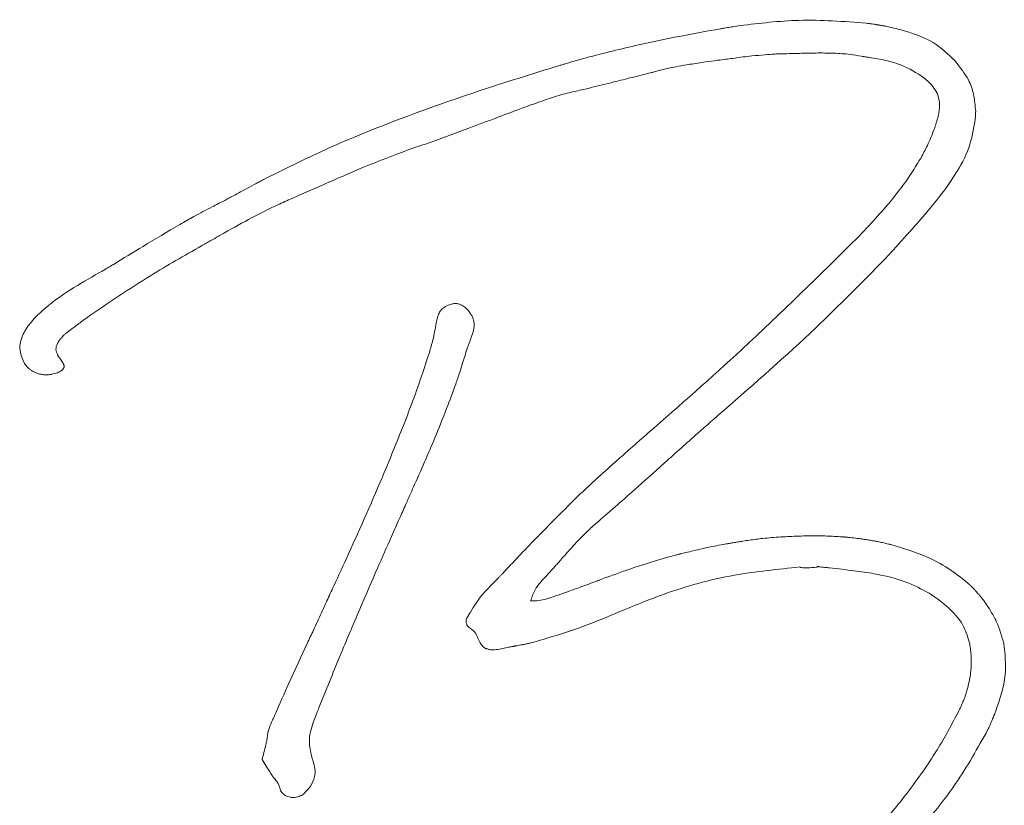
# Model space of a CAD drawing. Extents: x -2236 to -379, y 990 to 3151.
# Drawn here: x -2098 to -2014, y 2862 to 2929 of the extents above; entities that cross this region are included whole.
import ezdxf

# ---------------------------------------------------------------- set-up
doc = ezdxf.new("R2010")
doc.units = 0
doc.header["$LTSCALE"] = 5

msp = doc.modelspace()

# ---------------------------------------------------------------- linework, layer by layer
at = {"color": 7, "linetype": 'Continuous', "lineweight": 5}
for p, q in [((-2045.69, 2924.129), (-2044.462, 2924.435)), ((-2074.1, 2914.084), (-2072.122, 2914.952)), ((-2081.068, 2910.554), (-2081.039, 2910.571)), ((-2062.373, 2903.503), (-2062.447, 2903.116)), ((-2094.377, 2899.734), (-2094.498, 2899.909)), ((-2051.145, 2880.184), (-2051.559, 2880.036)), ((-2042.962, 2879.958), (-2042.959, 2879.96)), ((-2077.332, 2865.85), (-2077.342, 2865.816)), ((-2077.342, 2865.816), (-2077.066, 2865.376)), ((-2074.673, 2862.564), (-2074.672, 2862.564))]:
    msp.add_line(p, q, dxfattribs=at)
at = {"color": 7, "linetype": 'Continuous', "lineweight": 5, "flags": 128}
msp.add_lwpolyline([(-2029.822, 2882.311), (-2029.77, 2882.305), (-2029.729, 2882.301)], dxfattribs=at)
at = {"color": 7, "linetype": 'Continuous', "lineweight": 5}
for points, knots in [([(-2036.442, 2928.557), (-2036.655, 2928.528), (-2037.035, 2928.476), (-2037.414, 2928.414), (-2037.58, 2928.386)], [0, 0, 0, 0, 0.559785, 1, 1, 1, 1]), ([(-2025.663, 2928.763), (-2027.592, 2928.913), (-2031.193, 2929.193), (-2034.777, 2928.759), (-2036.442, 2928.557)], [0, 0, 0, 0, 0.535623, 1, 1, 1, 1]), ([(-2024.851, 2928.65), (-2025.001, 2928.673), (-2025.271, 2928.714), (-2025.542, 2928.748), (-2025.663, 2928.763)], [0, 0, 0, 0, 0.556017, 1, 1, 1, 1]), ([(-2024.637, 2928.619), (-2024.677, 2928.625), (-2024.748, 2928.635), (-2024.82, 2928.645), (-2024.851, 2928.65)], [0, 0, 0, 0, 0.559828, 1, 1, 1, 1]), ([(-2024.514, 2928.598), (-2024.537, 2928.602), (-2024.578, 2928.609), (-2024.619, 2928.616), (-2024.637, 2928.619)], [0, 0, 0, 0, 0.571116, 1, 1, 1, 1]), ([(-2024.488, 2928.593), (-2024.492, 2928.594), (-2024.501, 2928.596), (-2024.51, 2928.597), (-2024.514, 2928.598)], [0, 0, 0, 0, 0.56013, 1, 1, 1, 1]), ([(-2024.008, 2928.499), (-2024.102, 2928.518), (-2024.261, 2928.552), (-2024.421, 2928.581), (-2024.488, 2928.593)], [0, 0, 0, 0, 0.58684, 1, 1, 1, 1]), ([(-2021.993, 2927.987), (-2022.361, 2928.096), (-2023.026, 2928.294), (-2023.705, 2928.436), (-2024.008, 2928.499)], [0, 0, 0, 0, 0.553502, 1, 1, 1, 1]), ([(-2038.141, 2928.289), (-2039.317, 2928.077), (-2041.561, 2927.672), (-2045.304, 2926.907), (-2047.848, 2926.262), (-2049.34, 2925.884)], [0, 0, 0, 0, 0.312875, 0.597002, 1, 1, 1, 1]), ([(-2037.965, 2928.317), (-2037.998, 2928.312), (-2038.057, 2928.303), (-2038.115, 2928.293), (-2038.141, 2928.289)], [0, 0, 0, 0, 0.559413, 1, 1, 1, 1]), ([(-2037.58, 2928.386), (-2037.652, 2928.373), (-2037.781, 2928.35), (-2037.909, 2928.327), (-2037.965, 2928.317)], [0, 0, 0, 0, 0.560057, 1, 1, 1, 1]), ([(-2018.079, 2925.536), (-2018.674, 2926.112), (-2019.807, 2927.208), (-2021.289, 2927.737), (-2021.993, 2927.987)], [0, 0, 0, 0, 0.525282, 1, 1, 1, 1]), ([(-2037.112, 2925.758), (-2036.806, 2925.799), (-2036.256, 2925.871), (-2035.705, 2925.936), (-2035.462, 2925.965)], [0, 0, 0, 0, 0.5580647, 1, 1, 1, 1]), ([(-2035.462, 2925.965), (-2035.087, 2926), (-2034.424, 2926.062), (-2033.76, 2926.108), (-2033.471, 2926.127)], [0, 0, 0, 0, 0.56533, 1, 1, 1, 1]), ([(-2033.471, 2926.127), (-2033.359, 2926.133), (-2033.16, 2926.143), (-2032.961, 2926.148), (-2032.873, 2926.151)], [0, 0, 0, 0, 0.560706, 1, 1, 1, 1]), ([(-2032.873, 2926.151), (-2032.595, 2926.155), (-2032.098, 2926.163), (-2031.601, 2926.177), (-2031.383, 2926.183)], [0, 0, 0, 0, 0.559765, 1, 1, 1, 1]), ([(-2031.383, 2926.183), (-2031.148, 2926.19), (-2030.674, 2926.203), (-2030.009, 2926.216), (-2029.367, 2926.221), (-2028.962, 2926.211), (-2028.749, 2926.206)], [0, 0, 0, 0, 0.268086, 0.539106, 0.757562, 1, 1, 1, 1]), ([(-2028.749, 2926.206), (-2028.691, 2926.205), (-2028.587, 2926.203), (-2028.483, 2926.2), (-2028.438, 2926.198)], [0, 0, 0, 0, 0.560929, 1, 1, 1, 1]), ([(-2028.438, 2926.198), (-2027.976, 2926.174), (-2027.183, 2926.133), (-2026.401, 2926.002), (-2026.075, 2925.947)], [0, 0, 0, 0, 0.582742, 1, 1, 1, 1]), ([(-2051.906, 2925.148), (-2054.26, 2924.42), (-2059.016, 2922.946), (-2065.588, 2920.611), (-2071.624, 2918.169), (-2075.201, 2916.397), (-2076.991, 2915.511)], [0, 0, 0, 0, 0.274625, 0.555074, 0.777353, 1, 1, 1, 1]), ([(-2051.594, 2925.242), (-2051.652, 2925.225), (-2051.756, 2925.194), (-2051.861, 2925.162), (-2051.906, 2925.148)], [0, 0, 0, 0, 0.560537, 1, 1, 1, 1]), ([(-2051.35, 2925.315), (-2051.395, 2925.302), (-2051.477, 2925.277), (-2051.558, 2925.253), (-2051.594, 2925.242)], [0, 0, 0, 0, 0.560005, 1, 1, 1, 1]), ([(-2050.269, 2925.628), (-2050.472, 2925.571), (-2050.833, 2925.468), (-2051.192, 2925.362), (-2051.35, 2925.315)], [0, 0, 0, 0, 0.562084, 1, 1, 1, 1]), ([(-2049.34, 2925.884), (-2049.514, 2925.837), (-2049.824, 2925.754), (-2050.133, 2925.667), (-2050.269, 2925.628)], [0, 0, 0, 0, 0.559798, 1, 1, 1, 1]), ([(-2042.108, 2925.014), (-2041.856, 2925.059), (-2041.408, 2925.139), (-2040.959, 2925.215), (-2040.763, 2925.248)], [0, 0, 0, 0, 0.563477, 1, 1, 1, 1]), ([(-2040.763, 2925.248), (-2040.312, 2925.32), (-2039.52, 2925.447), (-2038.725, 2925.549), (-2038.382, 2925.593)], [0, 0, 0, 0, 0.569387, 1, 1, 1, 1]), ([(-2038.382, 2925.593), (-2038.145, 2925.623), (-2037.722, 2925.676), (-2037.299, 2925.733), (-2037.112, 2925.758)], [0, 0, 0, 0, 0.559685, 1, 1, 1, 1]), ([(-2026.075, 2925.947), (-2025.948, 2925.924), (-2025.722, 2925.882), (-2025.496, 2925.841), (-2025.397, 2925.824)], [0, 0, 0, 0, 0.560344, 1, 1, 1, 1]), ([(-2025.397, 2925.824), (-2024.462, 2925.676), (-2022.791, 2925.413), (-2021.37, 2924.506), (-2020.745, 2924.107)], [0, 0, 0, 0, 0.560063, 1, 1, 1, 1]), ([(-2018.055, 2925.505), (-2018.06, 2925.51), (-2018.068, 2925.521), (-2018.076, 2925.531), (-2018.079, 2925.536)], [0, 0, 0, 0, 0.559146, 1, 1, 1, 1]), ([(-2016.314, 2921.229), (-2016.353, 2921.712), (-2016.426, 2922.634), (-2016.959, 2924.14), (-2017.646, 2924.995), (-2018.055, 2925.505)], [0, 0, 0, 0, 0.307277, 0.587321, 1, 1, 1, 1]), ([(-2044.462, 2924.435), (-2044.324, 2924.471), (-2044.076, 2924.534), (-2043.83, 2924.599), (-2043.722, 2924.628)], [0, 0, 0, 0, 0.559867, 1, 1, 1, 1]), ([(-2043.722, 2924.628), (-2043.423, 2924.709), (-2042.889, 2924.853), (-2042.347, 2924.965), (-2042.108, 2925.014)], [0, 0, 0, 0, 0.559001, 1, 1, 1, 1]), ([(-2049.225, 2923.253), (-2048.565, 2923.415), (-2047.386, 2923.705), (-2046.209, 2924), (-2045.69, 2924.129)], [0, 0, 0, 0, 0.559962, 1, 1, 1, 1]), ([(-2020.745, 2924.107), (-2020.477, 2923.873), (-2020.03, 2923.483), (-2019.725, 2922.977), (-2019.604, 2922.775)], [0, 0, 0, 0, 0.601735, 1, 1, 1, 1]), ([(-2054.777, 2921.618), (-2054.2, 2921.827), (-2053.154, 2922.205), (-2052.093, 2922.541), (-2051.617, 2922.692)], [0, 0, 0, 0, 0.551363, 1, 1, 1, 1]), ([(-2051.617, 2922.692), (-2051.38, 2922.75), (-2050.958, 2922.854), (-2050.535, 2922.95), (-2050.349, 2922.992)], [0, 0, 0, 0, 0.562631, 1, 1, 1, 1]), ([(-2050.349, 2922.992), (-2050.139, 2923.039), (-2049.764, 2923.124), (-2049.39, 2923.213), (-2049.225, 2923.253)], [0, 0, 0, 0, 0.560162, 1, 1, 1, 1]), ([(-2019.604, 2922.775), (-2019.506, 2922.438), (-2019.325, 2921.813), (-2019.444, 2921.174), (-2019.499, 2920.881)], [0, 0, 0, 0, 0.540023, 1, 1, 1, 1]), ([(-2057.277, 2920.683), (-2056.811, 2920.858), (-2055.978, 2921.17), (-2055.144, 2921.481), (-2054.777, 2921.618)], [0, 0, 0, 0, 0.560012, 1, 1, 1, 1]), ([(-2016.327, 2920.814), (-2016.325, 2920.856), (-2016.322, 2920.931), (-2016.321, 2921.006), (-2016.32, 2921.039)], [0, 0, 0, 0, 0.560302, 1, 1, 1, 1]), ([(-2016.32, 2921.039), (-2016.319, 2921.074), (-2016.316, 2921.138), (-2016.315, 2921.201), (-2016.314, 2921.229)], [0, 0, 0, 0, 0.559706, 1, 1, 1, 1]), ([(-2062.728, 2918.659), (-2061.705, 2919.035), (-2059.886, 2919.705), (-2058.071, 2920.385), (-2057.277, 2920.683)], [0, 0, 0, 0, 0.562327, 1, 1, 1, 1]), ([(-2021.958, 2910.936), (-2021.237, 2911.745), (-2019.774, 2913.386), (-2017.979, 2915.843), (-2016.676, 2918.34), (-2016.442, 2919.999), (-2016.327, 2920.814)], [0, 0, 0, 0, 0.28057, 0.568951, 0.788284, 1, 1, 1, 1]), ([(-2019.735, 2920.075), (-2019.76, 2920.003), (-2019.804, 2919.875), (-2019.85, 2919.747), (-2019.871, 2919.691)], [0, 0, 0, 0, 0.560444, 1, 1, 1, 1]), ([(-2019.631, 2920.412), (-2019.65, 2920.349), (-2019.683, 2920.236), (-2019.719, 2920.124), (-2019.735, 2920.075)], [0, 0, 0, 0, 0.56043, 1, 1, 1, 1]), ([(-2019.499, 2920.881), (-2019.522, 2920.793), (-2019.564, 2920.636), (-2019.61, 2920.481), (-2019.631, 2920.412)], [0, 0, 0, 0, 0.560198, 1, 1, 1, 1]), ([(-2019.871, 2919.691), (-2020.053, 2919.226), (-2020.377, 2918.396), (-2020.799, 2917.612), (-2020.985, 2917.267)], [0, 0, 0, 0, 0.560718, 1, 1, 1, 1]), ([(-2064.207, 2918.17), (-2063.93, 2918.256), (-2063.434, 2918.41), (-2062.944, 2918.583), (-2062.728, 2918.659)], [0, 0, 0, 0, 0.558642, 1, 1, 1, 1]), ([(-2068.62, 2916.475), (-2067.798, 2916.799), (-2066.331, 2917.376), (-2064.855, 2917.927), (-2064.207, 2918.17)], [0, 0, 0, 0, 0.560668, 1, 1, 1, 1]), ([(-2020.985, 2917.267), (-2021.399, 2916.59), (-2022.126, 2915.401), (-2022.985, 2914.304), (-2023.355, 2913.831)], [0, 0, 0, 0, 0.569091, 1, 1, 1, 1]), ([(-2072.122, 2914.952), (-2071.472, 2915.237), (-2070.307, 2915.749), (-2069.137, 2916.252), (-2068.62, 2916.475)], [0, 0, 0, 0, 0.557382, 1, 1, 1, 1]), ([(-2077.759, 2915.108), (-2077.808, 2915.082), (-2077.895, 2915.037), (-2077.981, 2914.991), (-2078.02, 2914.971)], [0, 0, 0, 0, 0.56005, 1, 1, 1, 1]), ([(-2076.991, 2915.511), (-2077.135, 2915.436), (-2077.392, 2915.303), (-2077.647, 2915.167), (-2077.759, 2915.108)], [0, 0, 0, 0, 0.560403, 1, 1, 1, 1]), ([(-2078.02, 2914.971), (-2078.292, 2914.824), (-2078.787, 2914.557), (-2079.282, 2914.288), (-2079.504, 2914.168)], [0, 0, 0, 0, 0.550327, 1, 1, 1, 1]), ([(-2080.355, 2913.709), (-2080.59, 2913.585), (-2081.01, 2913.365), (-2081.431, 2913.147), (-2081.617, 2913.052)], [0, 0, 0, 0, 0.559941, 1, 1, 1, 1]), ([(-2079.504, 2914.168), (-2079.663, 2914.081), (-2079.946, 2913.927), (-2080.23, 2913.776), (-2080.355, 2913.709)], [0, 0, 0, 0, 0.560035, 1, 1, 1, 1]), ([(-2076.316, 2913.092), (-2075.901, 2913.281), (-2075.165, 2913.616), (-2074.424, 2913.942), (-2074.1, 2914.084)], [0, 0, 0, 0, 0.562701, 1, 1, 1, 1]), ([(-2023.607, 2913.526), (-2023.647, 2913.478), (-2023.717, 2913.393), (-2023.788, 2913.308), (-2023.819, 2913.271)], [0, 0, 0, 0, 0.561347, 1, 1, 1, 1]), ([(-2023.355, 2913.831), (-2023.402, 2913.774), (-2023.486, 2913.672), (-2023.57, 2913.57), (-2023.607, 2913.526)], [0, 0, 0, 0, 0.559963, 1, 1, 1, 1]), ([(-2081.617, 2913.052), (-2082.135, 2912.786), (-2083.064, 2912.311), (-2083.97, 2911.793), (-2084.37, 2911.564)], [0, 0, 0, 0, 0.558287, 1, 1, 1, 1]), ([(-2080.553, 2910.849), (-2079.773, 2911.286), (-2078.378, 2912.068), (-2076.946, 2912.779), (-2076.316, 2913.092)], [0, 0, 0, 0, 0.559714, 1, 1, 1, 1]), ([(-2023.819, 2913.271), (-2024.29, 2912.732), (-2025.128, 2911.771), (-2026.009, 2910.85), (-2026.395, 2910.446)], [0, 0, 0, 0, 0.561851, 1, 1, 1, 1]), ([(-2084.37, 2911.564), (-2085.42, 2910.939), (-2087.317, 2909.808), (-2089.203, 2908.659), (-2090.045, 2908.145)], [0, 0, 0, 0, 0.553183, 1, 1, 1, 1]), ([(-2080.984, 2910.602), (-2080.904, 2910.648), (-2080.76, 2910.73), (-2080.616, 2910.813), (-2080.553, 2910.849)], [0, 0, 0, 0, 0.559948, 1, 1, 1, 1]), ([(-2022.506, 2910.321), (-2022.405, 2910.435), (-2022.223, 2910.64), (-2022.04, 2910.845), (-2021.958, 2910.936)], [0, 0, 0, 0, 0.553899, 1, 1, 1, 1]), ([(-2082.521, 2909.72), (-2082.25, 2909.876), (-2081.765, 2910.153), (-2081.281, 2910.431), (-2081.068, 2910.554)], [0, 0, 0, 0, 0.559828, 1, 1, 1, 1]), ([(-2081.039, 2910.571), (-2081.028, 2910.577), (-2081.01, 2910.587), (-2080.992, 2910.597), (-2080.984, 2910.602)], [0, 0, 0, 0, 0.560021, 1, 1, 1, 1]), ([(-2026.395, 2910.446), (-2029.664, 2907.216), (-2035.476, 2901.473), (-2041.626, 2896.093), (-2044.317, 2893.738)], [0, 0, 0, 0, 0.562347, 1, 1, 1, 1]), ([(-2024.081, 2908.596), (-2023.817, 2908.88), (-2023.346, 2909.386), (-2022.885, 2909.901), (-2022.683, 2910.128)], [0, 0, 0, 0, 0.560221, 1, 1, 1, 1]), ([(-2022.683, 2910.128), (-2022.65, 2910.164), (-2022.591, 2910.228), (-2022.532, 2910.293), (-2022.506, 2910.321)], [0, 0, 0, 0, 0.56017, 1, 1, 1, 1]), ([(-2092.308, 2903.604), (-2090.519, 2904.825), (-2087.338, 2906.995), (-2083.987, 2908.891), (-2082.521, 2909.72)], [0, 0, 0, 0, 0.562608, 1, 1, 1, 1]), ([(-2037.864, 2895.657), (-2035.206, 2897.974), (-2030.453, 2902.119), (-2026.031, 2906.614), (-2024.081, 2908.596)], [0, 0, 0, 0, 0.559068, 1, 1, 1, 1]), ([(-2090.326, 2907.976), (-2090.49, 2907.879), (-2090.81, 2907.688), (-2091.134, 2907.505), (-2091.292, 2907.415)], [0, 0, 0, 0, 0.51197, 1, 1, 1, 1]), ([(-2090.045, 2908.145), (-2090.098, 2908.114), (-2090.191, 2908.057), (-2090.285, 2908.001), (-2090.326, 2907.976)], [0, 0, 0, 0, 0.5598158, 1, 1, 1, 1]), ([(-2091.292, 2907.415), (-2092.111, 2906.945), (-2093.82, 2905.965), (-2095.824, 2904.549), (-2097.174, 2903.174), (-2097.864, 2902.103), (-2098.166, 2900.893), (-2097.874, 2900.163), (-2097.726, 2899.791)], [0, 0, 0, 0, 0.260143, 0.542924, 0.672819, 0.788395, 0.892353, 1, 1, 1, 1]), ([(-2061.139, 2904.749), (-2061.318, 2904.688), (-2061.656, 2904.572), (-2062.035, 2904.257), (-2062.274, 2903.891), (-2062.339, 2903.635), (-2062.373, 2903.503)], [0, 0, 0, 0, 0.303801, 0.574125, 0.781472, 1, 1, 1, 1]), ([(-2059.607, 2904.064), (-2059.684, 2904.159), (-2059.847, 2904.358), (-2060.153, 2904.618), (-2060.499, 2904.777), (-2060.843, 2904.813), (-2061.04, 2904.771), (-2061.139, 2904.749)], [0, 0, 0, 0, 0.204943, 0.430513, 0.665272, 0.830276, 1, 1, 1, 1]), ([(-2059.397, 2902.051), (-2059.324, 2902.261), (-2059.19, 2902.649), (-2059.19, 2903.214), (-2059.343, 2903.687), (-2059.516, 2903.935), (-2059.607, 2904.064)], [0, 0, 0, 0, 0.310104, 0.575581, 0.779128, 1, 1, 1, 1]), ([(-2094.133, 2902.236), (-2093.792, 2902.494), (-2093.185, 2902.952), (-2092.575, 2903.406), (-2092.308, 2903.604)], [0, 0, 0, 0, 0.562382, 1, 1, 1, 1]), ([(-2062.447, 2903.116), (-2062.533, 2902.643), (-2062.688, 2901.799), (-2062.926, 2900.974), (-2063.031, 2900.611)], [0, 0, 0, 0, 0.559966, 1, 1, 1, 1]), ([(-2094.498, 2899.909), (-2094.613, 2900.071), (-2094.82, 2900.361), (-2094.985, 2900.787), (-2094.947, 2901.129), (-2094.832, 2901.415), (-2094.707, 2901.599), (-2094.637, 2901.702)], [0, 0, 0, 0, 0.301575, 0.539003, 0.66436, 0.812502, 1, 1, 1, 1]), ([(-2094.637, 2901.702), (-2094.629, 2901.713), (-2094.615, 2901.733), (-2094.6, 2901.753), (-2094.593, 2901.761)], [0, 0, 0, 0, 0.556018, 1, 1, 1, 1]), ([(-2094.593, 2901.761), (-2094.546, 2901.82), (-2094.461, 2901.926), (-2094.367, 2902.024), (-2094.326, 2902.067)], [0, 0, 0, 0, 0.55728, 1, 1, 1, 1]), ([(-2094.326, 2902.067), (-2094.291, 2902.1), (-2094.229, 2902.16), (-2094.162, 2902.213), (-2094.133, 2902.236)], [0, 0, 0, 0, 0.556703, 1, 1, 1, 1]), ([(-2060.19, 2899.708), (-2060.055, 2900.149), (-2059.812, 2900.937), (-2059.524, 2901.71), (-2059.397, 2902.051)], [0, 0, 0, 0, 0.558852, 1, 1, 1, 1]), ([(-2063.031, 2900.611), (-2063.429, 2899.404), (-2064.09, 2897.403), (-2064.842, 2895.434), (-2065.141, 2894.652)], [0, 0, 0, 0, 0.602803, 1, 1, 1, 1]), ([(-2097.726, 2899.791), (-2097.726, 2899.79), (-2097.725, 2899.788), (-2097.724, 2899.786), (-2097.723, 2899.785)], [0, 0, 0, 0, 0.561533, 1, 1, 1, 1]), ([(-2097.723, 2899.785), (-2097.723, 2899.784), (-2097.722, 2899.782), (-2097.721, 2899.78), (-2097.72, 2899.779)], [0, 0, 0, 0, 0.5582335, 1, 1, 1, 1]), ([(-2097.72, 2899.779), (-2097.682, 2899.716), (-2097.613, 2899.604), (-2097.528, 2899.504), (-2097.491, 2899.459)], [0, 0, 0, 0, 0.561176, 1, 1, 1, 1]), ([(-2097.491, 2899.459), (-2097.484, 2899.448), (-2097.47, 2899.428), (-2097.455, 2899.408), (-2097.449, 2899.399)], [0, 0, 0, 0, 0.5600606, 1, 1, 1, 1]), ([(-2097.449, 2899.399), (-2097.437, 2899.389), (-2097.418, 2899.371), (-2097.398, 2899.354), (-2097.389, 2899.346)], [0, 0, 0, 0, 0.56, 1, 1, 1, 1]), ([(-2097.389, 2899.346), (-2097.363, 2899.321), (-2097.317, 2899.277), (-2097.268, 2899.237), (-2097.246, 2899.219)], [0, 0, 0, 0, 0.559628, 1, 1, 1, 1]), ([(-2097.246, 2899.219), (-2097.184, 2899.169), (-2097.073, 2899.08), (-2096.95, 2899.009), (-2096.896, 2898.978)], [0, 0, 0, 0, 0.560095, 1, 1, 1, 1]), ([(-2095.332, 2898.748), (-2095.163, 2898.783), (-2094.866, 2898.843), (-2094.605, 2898.996), (-2094.492, 2899.062)], [0, 0, 0, 0, 0.567708, 1, 1, 1, 1]), ([(-2094.492, 2899.062), (-2094.482, 2899.069), (-2094.464, 2899.082), (-2094.446, 2899.096), (-2094.439, 2899.102)], [0, 0, 0, 0, 0.569415, 1, 1, 1, 1]), ([(-2094.439, 2899.102), (-2094.43, 2899.111), (-2094.414, 2899.127), (-2094.4, 2899.143), (-2094.393, 2899.15)], [0, 0, 0, 0, 0.563979, 1, 1, 1, 1]), ([(-2094.393, 2899.15), (-2094.377, 2899.169), (-2094.348, 2899.2), (-2094.326, 2899.236), (-2094.317, 2899.252)], [0, 0, 0, 0, 0.574521, 1, 1, 1, 1]), ([(-2094.351, 2899.686), (-2094.355, 2899.695), (-2094.364, 2899.712), (-2094.373, 2899.727), (-2094.377, 2899.734)], [0, 0, 0, 0, 0.552102, 1, 1, 1, 1]), ([(-2094.326, 2899.641), (-2094.33, 2899.65), (-2094.338, 2899.665), (-2094.347, 2899.68), (-2094.351, 2899.686)], [0, 0, 0, 0, 0.5529985, 1, 1, 1, 1]), ([(-2094.292, 2899.55), (-2094.297, 2899.567), (-2094.306, 2899.598), (-2094.32, 2899.628), (-2094.326, 2899.641)], [0, 0, 0, 0, 0.548607, 1, 1, 1, 1]), ([(-2094.317, 2899.252), (-2094.316, 2899.253), (-2094.315, 2899.255), (-2094.313, 2899.257), (-2094.313, 2899.258)], [0, 0, 0, 0, 0.561855, 1, 1, 1, 1]), ([(-2094.313, 2899.258), (-2094.311, 2899.262), (-2094.309, 2899.269), (-2094.307, 2899.276), (-2094.306, 2899.279)], [0, 0, 0, 0, 0.5605655, 1, 1, 1, 1]), ([(-2094.306, 2899.279), (-2094.299, 2899.293), (-2094.286, 2899.317), (-2094.277, 2899.343), (-2094.274, 2899.355)], [0, 0, 0, 0, 0.563976, 1, 1, 1, 1]), ([(-2094.274, 2899.355), (-2094.271, 2899.391), (-2094.265, 2899.457), (-2094.284, 2899.521), (-2094.292, 2899.55)], [0, 0, 0, 0, 0.543837, 1, 1, 1, 1]), ([(-2060.778, 2897.912), (-2060.663, 2898.247), (-2060.458, 2898.843), (-2060.272, 2899.445), (-2060.19, 2899.708)], [0, 0, 0, 0, 0.562279, 1, 1, 1, 1]), ([(-2096.896, 2898.978), (-2096.89, 2898.974), (-2096.878, 2898.967), (-2096.865, 2898.961), (-2096.86, 2898.958)], [0, 0, 0, 0, 0.560031, 1, 1, 1, 1]), ([(-2096.86, 2898.958), (-2096.812, 2898.934), (-2096.726, 2898.891), (-2096.635, 2898.856), (-2096.595, 2898.841)], [0, 0, 0, 0, 0.558571, 1, 1, 1, 1]), ([(-2096.595, 2898.841), (-2096.594, 2898.841), (-2096.591, 2898.84), (-2096.589, 2898.839), (-2096.588, 2898.839)], [0, 0, 0, 0, 0.559737, 1, 1, 1, 1]), ([(-2096.588, 2898.839), (-2096.505, 2898.813), (-2096.358, 2898.766), (-2096.204, 2898.742), (-2096.136, 2898.731)], [0, 0, 0, 0, 0.555699, 1, 1, 1, 1]), ([(-2096.136, 2898.731), (-2096.092, 2898.725), (-2096.013, 2898.715), (-2095.934, 2898.71), (-2095.898, 2898.708)], [0, 0, 0, 0, 0.5582236, 1, 1, 1, 1]), ([(-2095.898, 2898.708), (-2095.869, 2898.704), (-2095.821, 2898.697), (-2095.774, 2898.703), (-2095.756, 2898.706)], [0, 0, 0, 0, 0.619959, 1, 1, 1, 1]), ([(-2095.756, 2898.706), (-2095.741, 2898.705), (-2095.714, 2898.704), (-2095.687, 2898.704), (-2095.675, 2898.704)], [0, 0, 0, 0, 0.559269, 1, 1, 1, 1]), ([(-2095.675, 2898.704), (-2095.627, 2898.708), (-2095.53, 2898.716), (-2095.434, 2898.731), (-2095.385, 2898.739)], [0, 0, 0, 0, 0.497329, 1, 1, 1, 1]), ([(-2095.385, 2898.739), (-2095.375, 2898.741), (-2095.357, 2898.744), (-2095.34, 2898.747), (-2095.332, 2898.748)], [0, 0, 0, 0, 0.559511, 1, 1, 1, 1]), ([(-2062.559, 2893.31), (-2062.219, 2894.142), (-2061.596, 2895.665), (-2061.033, 2897.21), (-2060.778, 2897.912)], [0, 0, 0, 0, 0.546196, 1, 1, 1, 1]), ([(-2042.923, 2891.174), (-2041.98, 2892.017), (-2040.3, 2893.519), (-2038.607, 2895.005), (-2037.864, 2895.657)], [0, 0, 0, 0, 0.561508, 1, 1, 1, 1]), ([(-2065.141, 2894.652), (-2065.718, 2893.212), (-2066.77, 2890.59), (-2067.896, 2887.998), (-2068.403, 2886.829)], [0, 0, 0, 0, 0.549047, 1, 1, 1, 1]), ([(-2064.297, 2889.327), (-2063.967, 2890.065), (-2063.377, 2891.388), (-2062.809, 2892.721), (-2062.559, 2893.31)], [0, 0, 0, 0, 0.558203, 1, 1, 1, 1]), ([(-2044.317, 2893.738), (-2044.818, 2893.297), (-2045.712, 2892.509), (-2046.606, 2891.72), (-2046.999, 2891.373)], [0, 0, 0, 0, 0.559939, 1, 1, 1, 1]), ([(-2047.078, 2891.3), (-2047.682, 2890.764), (-2048.759, 2889.807), (-2049.808, 2888.818), (-2050.269, 2888.383)], [0, 0, 0, 0, 0.560405, 1, 1, 1, 1]), ([(-2048.789, 2885.995), (-2047.691, 2886.947), (-2045.733, 2888.642), (-2043.809, 2890.376), (-2042.965, 2891.137)], [0, 0, 0, 0, 0.5610292, 1, 1, 1, 1]), ([(-2046.999, 2891.373), (-2047.014, 2891.359), (-2047.04, 2891.335), (-2047.066, 2891.311), (-2047.078, 2891.3)], [0, 0, 0, 0, 0.559845, 1, 1, 1, 1]), ([(-2042.965, 2891.137), (-2042.957, 2891.144), (-2042.943, 2891.156), (-2042.93, 2891.169), (-2042.923, 2891.174)], [0, 0, 0, 0, 0.560308, 1, 1, 1, 1]), ([(-2065.047, 2887.635), (-2064.907, 2887.951), (-2064.658, 2888.516), (-2064.407, 2889.079), (-2064.297, 2889.327)], [0, 0, 0, 0, 0.559995, 1, 1, 1, 1]), ([(-2050.269, 2888.383), (-2051.511, 2887.154), (-2053.722, 2884.966), (-2055.849, 2882.698), (-2056.78, 2881.704)], [0, 0, 0, 0, 0.5620824, 1, 1, 1, 1]), ([(-2066.261, 2884.892), (-2066.034, 2885.404), (-2065.628, 2886.318), (-2065.224, 2887.233), (-2065.047, 2887.635)], [0, 0, 0, 0, 0.5600162, 1, 1, 1, 1]), ([(-2068.403, 2886.829), (-2068.921, 2885.668), (-2069.843, 2883.603), (-2070.792, 2881.55), (-2071.208, 2880.652)], [0, 0, 0, 0, 0.562257, 1, 1, 1, 1]), ([(-2049.56, 2885.292), (-2049.419, 2885.427), (-2049.167, 2885.667), (-2048.904, 2885.895), (-2048.789, 2885.995)], [0, 0, 0, 0, 0.559752, 1, 1, 1, 1]), ([(-2068.987, 2878.667), (-2068.482, 2879.836), (-2067.583, 2881.915), (-2066.664, 2883.986), (-2066.261, 2884.892)], [0, 0, 0, 0, 0.562265, 1, 1, 1, 1]), ([(-2050.584, 2884.237), (-2050.397, 2884.438), (-2050.063, 2884.797), (-2049.714, 2885.141), (-2049.56, 2885.292)], [0, 0, 0, 0, 0.5606166, 1, 1, 1, 1]), ([(-2032.99, 2884.839), (-2033.498, 2884.803), (-2034.391, 2884.739), (-2035.278, 2884.623), (-2035.661, 2884.573)], [0, 0, 0, 0, 0.568662, 1, 1, 1, 1]), ([(-2032.924, 2884.844), (-2032.936, 2884.843), (-2032.958, 2884.842), (-2032.98, 2884.84), (-2032.99, 2884.839)], [0, 0, 0, 0, 0.560018, 1, 1, 1, 1]), ([(-2032.044, 2884.891), (-2032.209, 2884.883), (-2032.503, 2884.87), (-2032.796, 2884.852), (-2032.924, 2884.844)], [0, 0, 0, 0, 0.562486, 1, 1, 1, 1]), ([(-2027.926, 2884.866), (-2028.352, 2884.889), (-2029.188, 2884.933), (-2030.562, 2884.949), (-2031.509, 2884.912), (-2032.044, 2884.891)], [0, 0, 0, 0, 0.310543, 0.609934, 1, 1, 1, 1]), ([(-2027.638, 2884.844), (-2027.693, 2884.849), (-2027.789, 2884.856), (-2027.884, 2884.863), (-2027.926, 2884.866)], [0, 0, 0, 0, 0.567303, 1, 1, 1, 1]), ([(-2027.48, 2884.833), (-2027.51, 2884.835), (-2027.562, 2884.839), (-2027.615, 2884.843), (-2027.638, 2884.844)], [0, 0, 0, 0, 0.559566, 1, 1, 1, 1]), ([(-2026.438, 2884.723), (-2026.638, 2884.747), (-2026.985, 2884.789), (-2027.333, 2884.82), (-2027.48, 2884.833)], [0, 0, 0, 0, 0.576768, 1, 1, 1, 1]), ([(-2025.896, 2884.65), (-2025.996, 2884.664), (-2026.177, 2884.69), (-2026.358, 2884.713), (-2026.438, 2884.723)], [0, 0, 0, 0, 0.5583721, 1, 1, 1, 1]), ([(-2051.727, 2882.967), (-2051.565, 2883.151), (-2051.274, 2883.479), (-2050.98, 2883.804), (-2050.85, 2883.948)], [0, 0, 0, 0, 0.557899, 1, 1, 1, 1]), ([(-2050.85, 2883.948), (-2050.801, 2884.002), (-2050.713, 2884.099), (-2050.624, 2884.195), (-2050.584, 2884.237)], [0, 0, 0, 0, 0.559645, 1, 1, 1, 1]), ([(-2039.277, 2883.928), (-2039.355, 2883.912), (-2039.493, 2883.882), (-2039.632, 2883.852), (-2039.693, 2883.839)], [0, 0, 0, 0, 0.559805, 1, 1, 1, 1]), ([(-2037.884, 2884.203), (-2038.143, 2884.155), (-2038.609, 2884.068), (-2039.072, 2883.971), (-2039.277, 2883.928)], [0, 0, 0, 0, 0.5570182, 1, 1, 1, 1]), ([(-2037.403, 2884.292), (-2037.493, 2884.276), (-2037.653, 2884.247), (-2037.814, 2884.216), (-2037.884, 2884.203)], [0, 0, 0, 0, 0.559762, 1, 1, 1, 1]), ([(-2036.65, 2884.414), (-2036.79, 2884.392), (-2037.042, 2884.353), (-2037.292, 2884.311), (-2037.403, 2884.292)], [0, 0, 0, 0, 0.558415, 1, 1, 1, 1]), ([(-2035.661, 2884.573), (-2035.845, 2884.545), (-2036.176, 2884.493), (-2036.505, 2884.438), (-2036.65, 2884.414)], [0, 0, 0, 0, 0.559416, 1, 1, 1, 1]), ([(-2025.218, 2884.54), (-2025.345, 2884.562), (-2025.571, 2884.601), (-2025.797, 2884.635), (-2025.896, 2884.65)], [0, 0, 0, 0, 0.566285, 1, 1, 1, 1]), ([(-2024.694, 2884.443), (-2024.791, 2884.462), (-2024.966, 2884.496), (-2025.14, 2884.526), (-2025.218, 2884.54)], [0, 0, 0, 0, 0.558649, 1, 1, 1, 1]), ([(-2023.757, 2884.234), (-2023.933, 2884.276), (-2024.244, 2884.351), (-2024.558, 2884.415), (-2024.694, 2884.443)], [0, 0, 0, 0, 0.5657299, 1, 1, 1, 1]), ([(-2023.561, 2884.185), (-2023.597, 2884.194), (-2023.663, 2884.211), (-2023.728, 2884.227), (-2023.757, 2884.234)], [0, 0, 0, 0, 0.5595875, 1, 1, 1, 1]), ([(-2017.245, 2881.116), (-2017.791, 2881.532), (-2018.87, 2882.354), (-2020.991, 2883.419), (-2022.597, 2883.898), (-2023.561, 2884.185)], [0, 0, 0, 0, 0.290519, 0.574368, 1, 1, 1, 1]), ([(-2042.201, 2883.225), (-2042.41, 2883.17), (-2042.784, 2883.072), (-2043.156, 2882.969), (-2043.32, 2882.923)], [0, 0, 0, 0, 0.559876, 1, 1, 1, 1]), ([(-2041.701, 2883.364), (-2041.794, 2883.339), (-2041.961, 2883.293), (-2042.128, 2883.245), (-2042.201, 2883.225)], [0, 0, 0, 0, 0.560129, 1, 1, 1, 1]), ([(-2041.524, 2883.407), (-2041.557, 2883.399), (-2041.616, 2883.385), (-2041.675, 2883.371), (-2041.701, 2883.364)], [0, 0, 0, 0, 0.5592046, 1, 1, 1, 1]), ([(-2041.108, 2883.509), (-2041.185, 2883.49), (-2041.324, 2883.457), (-2041.463, 2883.422), (-2041.524, 2883.407)], [0, 0, 0, 0, 0.559884, 1, 1, 1, 1]), ([(-2039.693, 2883.839), (-2039.956, 2883.78), (-2040.428, 2883.674), (-2040.899, 2883.559), (-2041.108, 2883.509)], [0, 0, 0, 0, 0.556833, 1, 1, 1, 1]), ([(-2053.294, 2881.237), (-2053.109, 2881.434), (-2052.778, 2881.785), (-2052.457, 2882.146), (-2052.315, 2882.304)], [0, 0, 0, 0, 0.560106, 1, 1, 1, 1]), ([(-2052.315, 2882.304), (-2052.307, 2882.313), (-2052.292, 2882.329), (-2052.277, 2882.346), (-2052.27, 2882.353)], [0, 0, 0, 0, 0.559432, 1, 1, 1, 1]), ([(-2052.27, 2882.353), (-2052.185, 2882.449), (-2052.032, 2882.621), (-2051.881, 2882.793), (-2051.814, 2882.869)], [0, 0, 0, 0, 0.559892, 1, 1, 1, 1]), ([(-2051.814, 2882.869), (-2051.802, 2882.882), (-2051.782, 2882.905), (-2051.761, 2882.929), (-2051.752, 2882.939)], [0, 0, 0, 0, 0.560695, 1, 1, 1, 1]), ([(-2051.752, 2882.939), (-2051.747, 2882.944), (-2051.739, 2882.954), (-2051.73, 2882.963), (-2051.727, 2882.967)], [0, 0, 0, 0, 0.559765, 1, 1, 1, 1]), ([(-2043.32, 2882.923), (-2044.297, 2882.617), (-2046.038, 2882.071), (-2047.746, 2881.433), (-2048.495, 2881.153)], [0, 0, 0, 0, 0.5615945, 1, 1, 1, 1]), ([(-2042.959, 2879.96), (-2041.996, 2880.281), (-2040.022, 2880.941), (-2036.152, 2881.788), (-2033.227, 2882.085), (-2031.362, 2882.274)], [0, 0, 0, 0, 0.256772, 0.526288, 1, 1, 1, 1]), ([(-2031.362, 2882.274), (-2031.359, 2882.27), (-2031.352, 2882.261), (-2031.336, 2882.25), (-2031.297, 2882.235), (-2031.078, 2882.203), (-2030.624, 2882.221), (-2030.16, 2882.207), (-2029.88, 2882.273), (-2029.837, 2882.296), (-2029.827, 2882.306), (-2029.822, 2882.311)], [0, 0, 0, 0, 0.009974, 0.021726, 0.036548, 0.089613, 0.442334, 0.907542, 0.972038, 0.98779, 1, 1, 1, 1]), ([(-2029.729, 2882.301), (-2029.561, 2882.281), (-2029.253, 2882.246), (-2028.946, 2882.211), (-2028.807, 2882.196)], [0, 0, 0, 0, 0.547985, 1, 1, 1, 1]), ([(-2028.807, 2882.196), (-2028.111, 2882.119), (-2026.835, 2881.977), (-2025.565, 2881.787), (-2024.987, 2881.701)], [0, 0, 0, 0, 0.54472, 1, 1, 1, 1]), ([(-2057.145, 2881.333), (-2057.383, 2881.092), (-2057.902, 2880.566), (-2058.815, 2879.593), (-2059.325, 2878.74), (-2059.628, 2878.233)], [0, 0, 0, 0, 0.254791, 0.556806, 1, 1, 1, 1]), ([(-2056.799, 2881.684), (-2056.856, 2881.625), (-2056.97, 2881.507), (-2057.086, 2881.391), (-2057.145, 2881.333)], [0, 0, 0, 0, 0.496746, 1, 1, 1, 1]), ([(-2056.78, 2881.704), (-2056.784, 2881.7), (-2056.79, 2881.694), (-2056.796, 2881.687), (-2056.799, 2881.684)], [0, 0, 0, 0, 0.560515, 1, 1, 1, 1]), ([(-2024.987, 2881.701), (-2024.066, 2881.508), (-2022.421, 2881.165), (-2020.941, 2880.374), (-2020.289, 2880.025)], [0, 0, 0, 0, 0.559207, 1, 1, 1, 1]), ([(-2071.208, 2880.652), (-2071.405, 2880.224), (-2071.758, 2879.46), (-2072.109, 2878.696), (-2072.263, 2878.359)], [0, 0, 0, 0, 0.560057, 1, 1, 1, 1]), ([(-2054.378, 2879.374), (-2054.267, 2879.698), (-2054.07, 2880.272), (-2053.699, 2880.75), (-2053.537, 2880.958)], [0, 0, 0, 0, 0.56479, 1, 1, 1, 1]), ([(-2053.537, 2880.958), (-2053.493, 2881.011), (-2053.414, 2881.105), (-2053.331, 2881.196), (-2053.294, 2881.237)], [0, 0, 0, 0, 0.55682, 1, 1, 1, 1]), ([(-2048.723, 2881.069), (-2049.173, 2880.902), (-2049.978, 2880.602), (-2050.788, 2880.312), (-2051.145, 2880.184)], [0, 0, 0, 0, 0.558371, 1, 1, 1, 1]), ([(-2048.562, 2881.128), (-2048.592, 2881.117), (-2048.646, 2881.098), (-2048.7, 2881.078), (-2048.723, 2881.069)], [0, 0, 0, 0, 0.560407, 1, 1, 1, 1]), ([(-2048.55, 2881.133), (-2048.552, 2881.132), (-2048.556, 2881.131), (-2048.56, 2881.129), (-2048.562, 2881.128)], [0, 0, 0, 0, 0.560162, 1, 1, 1, 1]), ([(-2048.495, 2881.153), (-2048.505, 2881.15), (-2048.523, 2881.143), (-2048.542, 2881.136), (-2048.55, 2881.133)], [0, 0, 0, 0, 0.5606873, 1, 1, 1, 1]), ([(-2016.982, 2880.878), (-2017.03, 2880.923), (-2017.117, 2881.003), (-2017.205, 2881.081), (-2017.245, 2881.116)], [0, 0, 0, 0, 0.558676, 1, 1, 1, 1]), ([(-2016.633, 2880.563), (-2016.698, 2880.622), (-2016.812, 2880.729), (-2016.93, 2880.832), (-2016.982, 2880.878)], [0, 0, 0, 0, 0.560682, 1, 1, 1, 1]), ([(-2016.54, 2880.464), (-2016.557, 2880.483), (-2016.588, 2880.516), (-2016.62, 2880.548), (-2016.633, 2880.563)], [0, 0, 0, 0, 0.559118, 1, 1, 1, 1]), ([(-2051.559, 2880.036), (-2051.859, 2879.93), (-2052.395, 2879.74), (-2052.937, 2879.565), (-2053.177, 2879.488)], [0, 0, 0, 0, 0.55776, 1, 1, 1, 1]), ([(-2046.746, 2878.457), (-2046.042, 2878.749), (-2044.789, 2879.27), (-2043.519, 2879.749), (-2042.962, 2879.958)], [0, 0, 0, 0, 0.561826, 1, 1, 1, 1]), ([(-2020.289, 2880.025), (-2020.243, 2879.997), (-2020.162, 2879.945), (-2020.081, 2879.892), (-2020.046, 2879.869)], [0, 0, 0, 0, 0.560122, 1, 1, 1, 1]), ([(-2020.046, 2879.869), (-2019.999, 2879.838), (-2019.914, 2879.782), (-2019.831, 2879.724), (-2019.795, 2879.698)], [0, 0, 0, 0, 0.559068, 1, 1, 1, 1]), ([(-2019.795, 2879.698), (-2019.702, 2879.633), (-2019.538, 2879.516), (-2019.378, 2879.392), (-2019.308, 2879.337)], [0, 0, 0, 0, 0.559935, 1, 1, 1, 1]), ([(-2016.248, 2880.157), (-2016.301, 2880.215), (-2016.397, 2880.319), (-2016.496, 2880.42), (-2016.54, 2880.464)], [0, 0, 0, 0, 0.558919, 1, 1, 1, 1]), ([(-2015.919, 2879.777), (-2015.979, 2879.849), (-2016.086, 2879.978), (-2016.198, 2880.102), (-2016.248, 2880.157)], [0, 0, 0, 0, 0.558155, 1, 1, 1, 1]), ([(-2015.268, 2878.898), (-2015.382, 2879.067), (-2015.588, 2879.369), (-2015.818, 2879.652), (-2015.919, 2879.777)], [0, 0, 0, 0, 0.558753, 1, 1, 1, 1]), ([(-2053.177, 2879.488), (-2053.401, 2879.45), (-2053.799, 2879.383), (-2054.203, 2879.377), (-2054.378, 2879.374)], [0, 0, 0, 0, 0.563896, 1, 1, 1, 1]), ([(-2019.308, 2879.337), (-2019.187, 2879.239), (-2018.973, 2879.067), (-2018.764, 2878.888), (-2018.673, 2878.81)], [0, 0, 0, 0, 0.565241, 1, 1, 1, 1]), ([(-2018.673, 2878.81), (-2018.215, 2878.353), (-2017.374, 2877.513), (-2017.021, 2876.382), (-2016.86, 2875.866)], [0, 0, 0, 0, 0.544258, 1, 1, 1, 1]), ([(-2015.234, 2878.849), (-2015.24, 2878.858), (-2015.252, 2878.875), (-2015.263, 2878.891), (-2015.268, 2878.898)], [0, 0, 0, 0, 0.560106, 1, 1, 1, 1]), ([(-2013.907, 2875.722), (-2014.084, 2876.343), (-2014.397, 2877.442), (-2014.981, 2878.423), (-2015.234, 2878.849)], [0, 0, 0, 0, 0.565177, 1, 1, 1, 1]), ([(-2072.263, 2878.359), (-2072.49, 2877.868), (-2072.894, 2876.99), (-2073.302, 2876.114), (-2073.481, 2875.729)], [0, 0, 0, 0, 0.559961, 1, 1, 1, 1]), ([(-2072.475, 2870.248), (-2071.881, 2871.718), (-2070.743, 2874.534), (-2069.555, 2877.33), (-2068.987, 2878.667)], [0, 0, 0, 0, 0.521981, 1, 1, 1, 1]), ([(-2059.696, 2878.141), (-2059.773, 2878.026), (-2059.902, 2877.834), (-2059.892, 2877.607), (-2059.888, 2877.517)], [0, 0, 0, 0, 0.602484, 1, 1, 1, 1]), ([(-2059.628, 2878.233), (-2059.641, 2878.216), (-2059.663, 2878.185), (-2059.686, 2878.155), (-2059.696, 2878.141)], [0, 0, 0, 0, 0.560025, 1, 1, 1, 1]), ([(-2054.087, 2875.853), (-2052.694, 2876.267), (-2050.201, 2877.007), (-2047.804, 2878.013), (-2046.746, 2878.457)], [0, 0, 0, 0, 0.558789, 1, 1, 1, 1]), ([(-2059.888, 2877.517), (-2059.871, 2877.456), (-2059.834, 2877.33), (-2059.671, 2877.117), (-2059.506, 2877.002), (-2059.397, 2876.928)], [0, 0, 0, 0, 0.2383234, 0.4995873, 1, 1, 1, 1]), ([(-2059.397, 2876.928), (-2059.324, 2876.871), (-2059.177, 2876.76), (-2058.997, 2876.481), (-2058.907, 2876.264), (-2058.851, 2876.13)], [0, 0, 0, 0, 0.281326, 0.558116, 1, 1, 1, 1]), ([(-2073.481, 2875.729), (-2074.006, 2874.606), (-2074.945, 2872.595), (-2075.836, 2870.562), (-2076.229, 2869.664)], [0, 0, 0, 0, 0.55822, 1, 1, 1, 1]), ([(-2058.851, 2876.13), (-2058.79, 2875.978), (-2058.682, 2875.708), (-2058.477, 2875.503), (-2058.388, 2875.414)], [0, 0, 0, 0, 0.565865, 1, 1, 1, 1]), ([(-2056.342, 2875.391), (-2056.245, 2875.413), (-2056.082, 2875.449), (-2055.917, 2875.478), (-2055.85, 2875.49)], [0, 0, 0, 0, 0.593151, 1, 1, 1, 1]), ([(-2055.85, 2875.49), (-2055.82, 2875.496), (-2055.766, 2875.506), (-2055.712, 2875.516), (-2055.688, 2875.521)], [0, 0, 0, 0, 0.5598863, 1, 1, 1, 1]), ([(-2055.688, 2875.521), (-2055.527, 2875.548), (-2055.239, 2875.597), (-2054.953, 2875.656), (-2054.827, 2875.681)], [0, 0, 0, 0, 0.560169, 1, 1, 1, 1]), ([(-2054.827, 2875.681), (-2054.787, 2875.689), (-2054.716, 2875.704), (-2054.645, 2875.719), (-2054.613, 2875.725)], [0, 0, 0, 0, 0.559817, 1, 1, 1, 1]), ([(-2054.613, 2875.725), (-2054.515, 2875.748), (-2054.339, 2875.788), (-2054.164, 2875.833), (-2054.087, 2875.853)], [0, 0, 0, 0, 0.560378, 1, 1, 1, 1]), ([(-2016.86, 2875.866), (-2016.848, 2875.809), (-2016.828, 2875.708), (-2016.81, 2875.606), (-2016.802, 2875.561)], [0, 0, 0, 0, 0.560896, 1, 1, 1, 1]), ([(-2016.802, 2875.561), (-2016.794, 2875.507), (-2016.779, 2875.411), (-2016.767, 2875.314), (-2016.762, 2875.271)], [0, 0, 0, 0, 0.560049, 1, 1, 1, 1]), ([(-2014.599, 2869.966), (-2014.243, 2870.985), (-2013.589, 2872.859), (-2013.807, 2874.826), (-2013.907, 2875.722)], [0, 0, 0, 0, 0.5442059, 1, 1, 1, 1]), ([(-2058.388, 2875.414), (-2058.375, 2875.403), (-2058.351, 2875.383), (-2058.324, 2875.366), (-2058.313, 2875.359)], [0, 0, 0, 0, 0.5596048, 1, 1, 1, 1]), ([(-2058.313, 2875.359), (-2058.306, 2875.353), (-2058.293, 2875.343), (-2058.279, 2875.334), (-2058.273, 2875.33)], [0, 0, 0, 0, 0.557387, 1, 1, 1, 1]), ([(-2058.273, 2875.33), (-2058.267, 2875.328), (-2058.257, 2875.324), (-2058.247, 2875.321), (-2058.243, 2875.319)], [0, 0, 0, 0, 0.559893, 1, 1, 1, 1]), ([(-2058.243, 2875.319), (-2058.224, 2875.312), (-2058.189, 2875.298), (-2058.152, 2875.288), (-2058.136, 2875.283)], [0, 0, 0, 0, 0.550326, 1, 1, 1, 1]), ([(-2058.136, 2875.283), (-2058.049, 2875.258), (-2057.834, 2875.196), (-2057.221, 2875.198), (-2056.717, 2875.309), (-2056.342, 2875.391)], [0, 0, 0, 0, 0.14947, 0.368456, 1, 1, 1, 1]), ([(-2016.762, 2875.271), (-2016.753, 2875.192), (-2016.736, 2875.052), (-2016.725, 2874.91), (-2016.72, 2874.848)], [0, 0, 0, 0, 0.560636, 1, 1, 1, 1]), ([(-2016.72, 2874.848), (-2016.715, 2874.779), (-2016.706, 2874.656), (-2016.701, 2874.533), (-2016.699, 2874.479)], [0, 0, 0, 0, 0.55991, 1, 1, 1, 1]), ([(-2016.698, 2874.188), (-2016.698, 2874.099), (-2016.698, 2873.939), (-2016.705, 2873.779), (-2016.708, 2873.709)], [0, 0, 0, 0, 0.55965, 1, 1, 1, 1]), ([(-2016.699, 2874.479), (-2016.698, 2874.424), (-2016.697, 2874.328), (-2016.698, 2874.231), (-2016.698, 2874.188)], [0, 0, 0, 0, 0.5600938, 1, 1, 1, 1]), ([(-2016.711, 2873.677), (-2016.744, 2873.339), (-2016.802, 2872.732), (-2016.951, 2872.141), (-2017.017, 2871.879)], [0, 0, 0, 0, 0.557014, 1, 1, 1, 1]), ([(-2016.708, 2873.709), (-2016.709, 2873.703), (-2016.71, 2873.693), (-2016.711, 2873.682), (-2016.711, 2873.677)], [0, 0, 0, 0, 0.55963, 1, 1, 1, 1]), ([(-2017.215, 2871.243), (-2017.242, 2871.166), (-2017.291, 2871.029), (-2017.344, 2870.894), (-2017.368, 2870.834)], [0, 0, 0, 0, 0.558302, 1, 1, 1, 1]), ([(-2017.092, 2871.608), (-2017.114, 2871.54), (-2017.153, 2871.418), (-2017.196, 2871.296), (-2017.215, 2871.243)], [0, 0, 0, 0, 0.559125, 1, 1, 1, 1]), ([(-2017.017, 2871.879), (-2017.03, 2871.829), (-2017.054, 2871.738), (-2017.081, 2871.648), (-2017.092, 2871.608)], [0, 0, 0, 0, 0.55909, 1, 1, 1, 1]), ([(-2017.489, 2870.545), (-2017.543, 2870.425), (-2017.638, 2870.208), (-2017.745, 2869.996), (-2017.792, 2869.902)], [0, 0, 0, 0, 0.556726, 1, 1, 1, 1]), ([(-2017.368, 2870.834), (-2017.39, 2870.78), (-2017.429, 2870.683), (-2017.471, 2870.588), (-2017.489, 2870.545)], [0, 0, 0, 0, 0.559211, 1, 1, 1, 1]), ([(-2076.229, 2869.664), (-2076.289, 2869.527), (-2076.385, 2869.307), (-2076.486, 2869.089), (-2076.524, 2869.007)], [0, 0, 0, 0, 0.623745, 1, 1, 1, 1]), ([(-2072.891, 2869.194), (-2072.814, 2869.39), (-2072.676, 2869.741), (-2072.537, 2870.092), (-2072.475, 2870.246)], [0, 0, 0, 0, 0.557785, 1, 1, 1, 1]), ([(-2072.475, 2870.246), (-2072.475, 2870.247), (-2072.475, 2870.247), (-2072.475, 2870.248), (-2072.475, 2870.248)], [0, 0, 0, 0, 0.558885, 1, 1, 1, 1]), ([(-2017.792, 2869.902), (-2018.375, 2868.801), (-2019.341, 2866.977), (-2020.502, 2865.272), (-2020.962, 2864.596)], [0, 0, 0, 0, 0.603576, 1, 1, 1, 1]), ([(-2014.788, 2869.47), (-2014.777, 2869.502), (-2014.756, 2869.558), (-2014.735, 2869.615), (-2014.726, 2869.639)], [0, 0, 0, 0, 0.560466, 1, 1, 1, 1]), ([(-2014.726, 2869.639), (-2014.702, 2869.7), (-2014.658, 2869.809), (-2014.617, 2869.918), (-2014.599, 2869.966)], [0, 0, 0, 0, 0.560717, 1, 1, 1, 1]), ([(-2076.524, 2869.007), (-2076.629, 2868.773), (-2076.848, 2868.282), (-2076.905, 2867.746), (-2076.935, 2867.466)], [0, 0, 0, 0, 0.476932, 1, 1, 1, 1]), ([(-2072.98, 2865.677), (-2073.151, 2866.306), (-2073.474, 2867.492), (-2073.078, 2868.65), (-2072.891, 2869.194)], [0, 0, 0, 0, 0.530501, 1, 1, 1, 1]), ([(-2015.198, 2868.525), (-2015.16, 2868.608), (-2015.093, 2868.756), (-2015.028, 2868.906), (-2014.999, 2868.972)], [0, 0, 0, 0, 0.560405, 1, 1, 1, 1]), ([(-2014.999, 2868.972), (-2014.969, 2869.042), (-2014.914, 2869.168), (-2014.862, 2869.294), (-2014.839, 2869.35)], [0, 0, 0, 0, 0.5612323, 1, 1, 1, 1]), ([(-2014.839, 2869.35), (-2014.83, 2869.372), (-2014.812, 2869.412), (-2014.796, 2869.452), (-2014.788, 2869.47)], [0, 0, 0, 0, 0.560136, 1, 1, 1, 1]), ([(-2022.431, 2858.316), (-2020.888, 2860.076), (-2018.157, 2863.191), (-2016.143, 2866.805), (-2015.267, 2868.377)], [0, 0, 0, 0, 0.5652746, 1, 1, 1, 1]), ([(-2015.267, 2868.377), (-2015.254, 2868.404), (-2015.231, 2868.453), (-2015.208, 2868.503), (-2015.198, 2868.525)], [0, 0, 0, 0, 0.560692, 1, 1, 1, 1]), ([(-2077.005, 2867.113), (-2077.063, 2866.879), (-2077.167, 2866.456), (-2077.281, 2866.037), (-2077.332, 2865.85)], [0, 0, 0, 0, 0.554526, 1, 1, 1, 1]), ([(-2076.943, 2867.363), (-2076.954, 2867.317), (-2076.975, 2867.233), (-2076.996, 2867.15), (-2077.005, 2867.113)], [0, 0, 0, 0, 0.558514, 1, 1, 1, 1]), ([(-2076.935, 2867.466), (-2076.937, 2867.447), (-2076.939, 2867.413), (-2076.942, 2867.378), (-2076.943, 2867.363)], [0, 0, 0, 0, 0.5594159, 1, 1, 1, 1]), ([(-2077.066, 2865.376), (-2076.956, 2865.2), (-2076.761, 2864.889), (-2076.563, 2864.58), (-2076.476, 2864.445)], [0, 0, 0, 0, 0.563458, 1, 1, 1, 1]), ([(-2073.807, 2862.861), (-2073.583, 2863.074), (-2073.145, 2863.49), (-2072.839, 2864.277), (-2072.774, 2865.029), (-2072.911, 2865.46), (-2072.98, 2865.677)], [0, 0, 0, 0, 0.292331, 0.57094, 0.785033, 1, 1, 1, 1]), ([(-2020.962, 2864.596), (-2021.501, 2863.858), (-2022.426, 2862.591), (-2023.428, 2861.384), (-2023.847, 2860.88)], [0, 0, 0, 0, 0.582743, 1, 1, 1, 1]), ([(-2076.476, 2864.445), (-2076.432, 2864.382), (-2076.354, 2864.27), (-2076.267, 2864.164), (-2076.228, 2864.117)], [0, 0, 0, 0, 0.558392, 1, 1, 1, 1]), ([(-2076.228, 2864.117), (-2076.132, 2864.006), (-2075.97, 2863.819), (-2075.89, 2863.586), (-2075.857, 2863.491)], [0, 0, 0, 0, 0.5916774, 1, 1, 1, 1]), ([(-2075.857, 2863.491), (-2075.817, 2863.349), (-2075.74, 2863.079), (-2075.39, 2862.719), (-2075.063, 2862.631), (-2074.865, 2862.578)], [0, 0, 0, 0, 0.303977, 0.579972, 1, 1, 1, 1]), ([(-2074.672, 2862.564), (-2074.496, 2862.581), (-2074.183, 2862.611), (-2073.921, 2862.784), (-2073.807, 2862.861)], [0, 0, 0, 0, 0.560731, 1, 1, 1, 1]), ([(-2074.865, 2862.578), (-2074.829, 2862.573), (-2074.765, 2862.565), (-2074.701, 2862.564), (-2074.673, 2862.564)], [0, 0, 0, 0, 0.562578, 1, 1, 1, 1])]:
    msp.add_open_spline(points, degree=3, knots=knots, dxfattribs=at)

doc.saveas('drawing.dxf')
